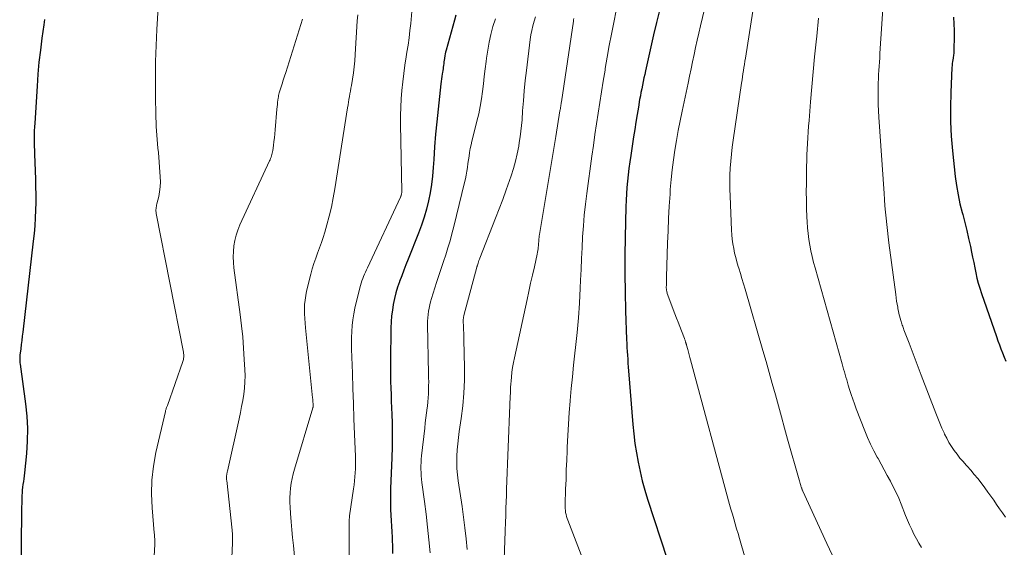
# Model space of a CAD drawing. Units: feet. Extents: x 1935000 to 1940046, y 554997 to 560015.
# Drawn here: x 1937416 to 1937543, y 556318 to 556387 of the extents above; entities that cross this region are included whole.
import ezdxf

# ---------------------------------------------------------------- set-up
doc = ezdxf.new("R2010")
doc.units = ezdxf.units.FT
doc.header["$LTSCALE"] = 100
doc.header["$MEASUREMENT"] = 0
doc.layers.add('CONTOUR INDEX', color=32, linetype='Continuous', lineweight=25)
doc.layers.add('CONTOUR INTERMEDIATE', color=40, linetype='Continuous', lineweight=15)

msp = doc.modelspace()

# ---------------------------------------------------------------- linework, layer by layer
at = {"layer": 'CONTOUR INDEX', "flags": 128}
for points, elevation in [([(1937498.49, 556387.77), (1937498.08, 556386.2), (1937497.7, 556384.61), (1937496.67, 556379.96), (1937496.57, 556379.5), (1937496.47, 556379.04), (1937496.37, 556378.57), (1937496.27, 556378.11), (1937496.17, 556377.65), (1937496.08, 556377.18), (1937496, 556376.72), (1937495.91, 556376.25), (1937495.74, 556375.27), (1937495.58, 556374.32), (1937495.42, 556373.36), (1937495.27, 556372.4), (1937495.12, 556371.44), (1937494.75, 556369.02), (1937494.63, 556368.2), (1937494.52, 556367.38), (1937494.42, 556366.56), (1937494.33, 556365.73), (1937494.25, 556364.91), (1937494.19, 556364.08), (1937494.15, 556363.26), (1937494.12, 556362.43), (1937494.03, 556358.51), (1937494, 556356.14), (1937493.99, 556353.76), (1937494.03, 556351.39), (1937494.09, 556349.01), (1937494.22, 556345.28), (1937494.24, 556344.77), (1937494.27, 556344.27), (1937494.3, 556343.76), (1937494.33, 556343.26), (1937494.37, 556342.75), (1937494.4, 556342.24), (1937494.44, 556341.74), (1937494.48, 556341.23), (1937495.04, 556334.34), (1937495.16, 556333.11), (1937495.3, 556331.89), (1937495.49, 556330.67), (1937495.7, 556329.46), (1937495.96, 556328.25), (1937496.24, 556327.05), (1937496.57, 556325.86), (1937496.93, 556324.69), (1937499.45, 556316.96)], 1040), ([(1937419.04, 556386.59), (1937418.95, 556385.89), (1937418.71, 556384.19), (1937418.52, 556382.65), (1937418.34, 556381.1), (1937418.21, 556379.55), (1937418.09, 556377.99), (1937417.79, 556373.22), (1937417.76, 556372.72), (1937417.74, 556372.22), (1937417.73, 556371.72), (1937417.72, 556371.22), (1937417.73, 556370.71), (1937417.74, 556370.21), (1937417.75, 556369.71), (1937417.76, 556369.21), (1937417.89, 556366), (1937417.91, 556365), (1937417.93, 556363.99), (1937417.92, 556362.99), (1937417.9, 556361.98), (1937417.85, 556360.98), (1937417.79, 556359.98), (1937417.71, 556358.98), (1937417.6, 556357.98), (1937416.25, 556346.26), (1937416.19, 556345.72), (1937416.12, 556345.17), (1937416.05, 556344.63), (1937415.99, 556344.08), (1937415.88, 556343.28), (1937415.87, 556343.13), (1937415.86, 556342.99), (1937415.85, 556342.85), (1937415.85, 556342.7), (1937415.86, 556342.56), (1937415.87, 556342.42), (1937415.88, 556342.27), (1937415.9, 556342.13), (1937416.6, 556337.01), (1937416.77, 556335.4), (1937416.85, 556333.79), (1937416.82, 556332.18), (1937416.72, 556330.56), (1937416.47, 556328.07), (1937416.43, 556327.7), (1937416.39, 556327.33), (1937416.34, 556326.97), (1937416.28, 556326.6), (1937416.23, 556326.24), (1937416.19, 556325.87), (1937416.16, 556325.5), (1937416.14, 556325.14), (1937416.13, 556325), (1937416.12, 556324.56), (1937416.11, 556324.12), (1937416.1, 556323.68), (1937416.09, 556323.24), (1937415.98, 556314.34)], 1080), ([(1937472.18, 556387.16), (1937471.98, 556386.49), (1937470.92, 556382.64), (1937470.85, 556382.39), (1937470.8, 556382.14), (1937470.75, 556381.88), (1937470.71, 556381.62), (1937470.7, 556381.56), (1937470.66, 556381.33), (1937470.63, 556381.11), (1937470.61, 556380.89), (1937470.58, 556380.66), (1937470.55, 556380.44), (1937470.52, 556380.22), (1937470.49, 556379.99), (1937470.45, 556379.77), (1937470.41, 556379.57), (1937470.36, 556379.25), (1937470.31, 556378.93), (1937470.27, 556378.6), (1937470.23, 556378.28), (1937469.87, 556375.01), (1937469.71, 556373.39), (1937469.56, 556371.78), (1937469.43, 556370.16), (1937469.32, 556368.54), (1937469.26, 556367.47), (1937469.16, 556366.39), (1937469.04, 556365.31), (1937468.86, 556364.24), (1937468.65, 556363.17), (1937468.38, 556362.12), (1937468.09, 556361.07), (1937467.74, 556360.04), (1937467.36, 556359.02), (1937466.02, 556355.67), (1937465.73, 556354.95), (1937465.45, 556354.23), (1937465.18, 556353.5), (1937464.91, 556352.78), (1937464.9, 556352.75), (1937464.66, 556352.03), (1937464.44, 556351.31), (1937464.26, 556350.57), (1937464.1, 556349.83), (1937463.98, 556349.08), (1937463.88, 556348.33), (1937463.83, 556347.57), (1937463.79, 556346.82), (1937463.72, 556342.42), (1937463.72, 556341.57), (1937463.72, 556340.72), (1937463.74, 556339.88), (1937463.77, 556339.03), (1937463.81, 556338.18), (1937463.84, 556337.33), (1937463.87, 556336.48), (1937463.9, 556335.63), (1937463.93, 556334.53), (1937463.96, 556333.45), (1937463.96, 556332.37), (1937463.94, 556331.29), (1937463.91, 556330.21), (1937463.9, 556330.04), (1937463.86, 556329.04), (1937463.82, 556328.05), (1937463.78, 556327.05), (1937463.75, 556326.05), (1937463.73, 556325.48), (1937463.72, 556324.76), (1937463.72, 556324.05), (1937463.75, 556323.34), (1937463.79, 556322.62), (1937463.83, 556321.91), (1937463.88, 556321.2), (1937463.91, 556320.48), (1937463.94, 556319.77), (1937463.96, 556319.45), (1937463.98, 556318.57), (1937464, 556317.69)], 1060), ([(1937536.44, 556386.91), (1937536.49, 556386.03), (1937536.52, 556385.15), (1937536.52, 556384.27), (1937536.5, 556382.82), (1937536.5, 556382.66), (1937536.49, 556382.51), (1937536.48, 556382.35), (1937536.47, 556382.2), (1937536.45, 556382.04), (1937536.43, 556381.89), (1937536.4, 556381.74), (1937536.38, 556381.58), (1937536.35, 556381.4), (1937536.31, 556381.15), (1937536.28, 556380.9), (1937536.26, 556380.65), (1937536.24, 556380.41), (1937536.08, 556377.15), (1937536.03, 556375.28), (1937536.04, 556373.4), (1937536.14, 556371.53), (1937536.31, 556369.66), (1937536.67, 556366.33), (1937536.83, 556365.15), (1937537.03, 556363.98), (1937537.27, 556362.82), (1937537.56, 556361.67), (1937537.63, 556361.41), (1937537.89, 556360.39), (1937538.15, 556359.36), (1937538.39, 556358.34), (1937538.61, 556357.3), (1937538.76, 556356.58), (1937538.9, 556355.91), (1937539.04, 556355.24), (1937539.18, 556354.56), (1937539.32, 556353.89), (1937539.47, 556353.22), (1937539.63, 556352.56), (1937539.83, 556351.9), (1937540.04, 556351.25), (1937541.98, 556345.67), (1937542.17, 556345.14), (1937542.36, 556344.61), (1937542.56, 556344.09), (1937542.76, 556343.56), (1937542.97, 556343.03), (1937543.18, 556342.51)], 1020)]:
    msp.add_lwpolyline(points, dxfattribs=dict(at, elevation=elevation))
at = {"layer": 'CONTOUR INTERMEDIATE', "flags": 128}
for points, elevation in [([(1937527.86, 556396.28), (1937526.94, 556382.19), (1937526.91, 556381.65), (1937526.87, 556381.1), (1937526.83, 556380.56), (1937526.79, 556380.02), (1937526.76, 556379.48), (1937526.73, 556378.94), (1937526.71, 556378.4), (1937526.7, 556377.85), (1937526.7, 556377.28), (1937526.7, 556376.45), (1937526.72, 556375.63), (1937526.75, 556374.8), (1937526.8, 556373.97), (1937527.47, 556364.14), (1937527.53, 556363.34), (1937527.59, 556362.54), (1937527.66, 556361.74), (1937527.73, 556360.94), (1937527.81, 556360.14), (1937527.9, 556359.35), (1937527.99, 556358.55), (1937528.09, 556357.76), (1937528.98, 556351.08), (1937529.03, 556350.67), (1937529.09, 556350.26), (1937529.16, 556349.86), (1937529.23, 556349.45), (1937529.26, 556349.26), (1937529.32, 556348.95), (1937529.39, 556348.65), (1937529.46, 556348.35), (1937529.54, 556348.05), (1937529.62, 556347.76), (1937529.67, 556347.61), (1937529.72, 556347.46), (1937529.77, 556347.31), (1937529.82, 556347.15), (1937529.88, 556347), (1937529.93, 556346.85), (1937529.99, 556346.7), (1937530.04, 556346.55), (1937530.7, 556344.8), (1937531.09, 556343.77), (1937531.48, 556342.74), (1937531.87, 556341.72), (1937532.26, 556340.69), (1937534.15, 556335.77), (1937534.4, 556335.13), (1937534.67, 556334.49), (1937534.94, 556333.86), (1937535.22, 556333.23), (1937535.28, 556333.09), (1937535.56, 556332.54), (1937535.85, 556332), (1937536.17, 556331.48), (1937536.52, 556330.97), (1937536.89, 556330.48), (1937537.27, 556330), (1937537.67, 556329.54), (1937538.08, 556329.08), (1937538.2, 556328.95), (1937538.67, 556328.42), (1937539.12, 556327.89), (1937539.56, 556327.34), (1937539.99, 556326.79), (1937540.47, 556326.15), (1937540.86, 556325.61), (1937541.25, 556325.08), (1937541.63, 556324.54), (1937542, 556323.99), (1937542.38, 556323.45), (1937542.75, 556322.91), (1937543.13, 556322.37)], 1024), ([(1937511.82, 556395.97), (1937509.57, 556381.61), (1937509.51, 556381.2), (1937509.44, 556380.8), (1937509.38, 556380.4), (1937509.32, 556380), (1937509.25, 556379.59), (1937509.19, 556379.19), (1937509.13, 556378.79), (1937509.07, 556378.38), (1937507.97, 556371), (1937507.85, 556370.1), (1937507.75, 556369.21), (1937507.67, 556368.31), (1937507.61, 556367.4), (1937507.57, 556366.5), (1937507.55, 556365.6), (1937507.56, 556364.7), (1937507.58, 556363.79), (1937507.77, 556359.4), (1937507.81, 556358.81), (1937507.87, 556358.22), (1937507.95, 556357.63), (1937508.05, 556357.04), (1937508.17, 556356.45), (1937508.31, 556355.87), (1937508.46, 556355.3), (1937508.63, 556354.73), (1937508.7, 556354.51), (1937508.91, 556353.83), (1937509.12, 556353.15), (1937509.32, 556352.46), (1937509.53, 556351.78), (1937511.82, 556343.89), (1937512.24, 556342.47), (1937512.64, 556341.03), (1937513.04, 556339.6), (1937513.43, 556338.17), (1937513.83, 556336.73), (1937514.22, 556335.3), (1937514.62, 556333.86), (1937515.02, 556332.43), (1937516.49, 556327.2), (1937516.54, 556327.04), (1937516.58, 556326.89), (1937516.63, 556326.73), (1937516.67, 556326.57), (1937516.71, 556326.44), (1937516.74, 556326.35), (1937516.77, 556326.26), (1937516.8, 556326.17), (1937516.83, 556326.09), (1937516.86, 556326), (1937516.89, 556325.91), (1937516.92, 556325.83), (1937516.96, 556325.74), (1937520.08, 556318.95), (1937520.77, 556317.52)], 1032), ([(1937434.1, 556393.91), (1937433.58, 556385.29), (1937433.52, 556384.26), (1937433.48, 556383.22), (1937433.44, 556382.18), (1937433.41, 556381.15), (1937433.4, 556380.11), (1937433.39, 556379.07), (1937433.39, 556378.03), (1937433.4, 556377), (1937433.45, 556373.92), (1937433.46, 556373.36), (1937433.48, 556372.8), (1937433.52, 556372.23), (1937433.56, 556371.67), (1937433.62, 556371.11), (1937433.66, 556370.55), (1937433.71, 556369.99), (1937433.76, 556369.42), (1937434.01, 556366.27), (1937434.03, 556365.63), (1937434.01, 556365), (1937433.92, 556364.37), (1937433.8, 556363.74), (1937433.56, 556362.8), (1937433.53, 556362.65), (1937433.5, 556362.49), (1937433.48, 556362.34), (1937433.46, 556362.18), (1937433.45, 556362.03), (1937433.45, 556361.87), (1937433.47, 556361.71), (1937433.49, 556361.56), (1937436.99, 556343.64), (1937437.01, 556343.49), (1937437.03, 556343.34), (1937437.03, 556343.19), (1937437.03, 556343.03), (1937437.02, 556342.88), (1937436.99, 556342.73), (1937436.96, 556342.58), (1937436.91, 556342.44), (1937434.92, 556336.79), (1937434.89, 556336.69), (1937434.85, 556336.59), (1937434.82, 556336.5), (1937434.78, 556336.4), (1937434.75, 556336.3), (1937434.72, 556336.21), (1937434.69, 556336.11), (1937434.67, 556336.01), (1937433.45, 556330.71), (1937433.12, 556328.94), (1937432.91, 556327.16), (1937432.87, 556325.37), (1937432.94, 556323.57), (1937433.22, 556320.33), (1937433.24, 556320.14), (1937433.25, 556319.96), (1937433.27, 556319.77), (1937433.29, 556319.58), (1937433.3, 556319.4), (1937433.31, 556319.21), (1937433.31, 556319.02), (1937433.3, 556318.83), (1937432.66, 556307.49)], 1076), ([(1937505.93, 556394.75), (1937503.78, 556385.76), (1937503.56, 556384.84), (1937503.35, 556383.91), (1937503.14, 556382.99), (1937502.94, 556382.07), (1937502.75, 556381.14), (1937502.55, 556380.22), (1937502.35, 556379.29), (1937502.16, 556378.37), (1937501.38, 556374.75), (1937501.12, 556373.5), (1937500.88, 556372.25), (1937500.66, 556370.99), (1937500.45, 556369.73), (1937500.27, 556368.47), (1937500.11, 556367.2), (1937499.98, 556365.94), (1937499.87, 556364.67), (1937499.83, 556364.06), (1937499.72, 556362.48), (1937499.64, 556360.9), (1937499.57, 556359.32), (1937499.51, 556357.74), (1937499.38, 556353.39), (1937499.37, 556353.13), (1937499.37, 556352.86), (1937499.36, 556352.6), (1937499.36, 556352.34), (1937499.35, 556352.02), (1937499.35, 556351.92), (1937499.36, 556351.82), (1937499.37, 556351.72), (1937499.38, 556351.62), (1937499.4, 556351.52), (1937499.42, 556351.43), (1937499.45, 556351.33), (1937499.48, 556351.24), (1937500.45, 556348.62), (1937500.66, 556348.06), (1937500.87, 556347.51), (1937501.08, 556346.95), (1937501.3, 556346.39), (1937501.69, 556345.43), (1937501.72, 556345.36), (1937501.74, 556345.28), (1937501.77, 556345.21), (1937501.79, 556345.14), (1937501.83, 556345.03), (1937501.84, 556345.02), (1937501.84, 556345), (1937501.85, 556344.98), (1937501.85, 556344.97), (1937501.87, 556344.9), (1937501.87, 556344.88), (1937501.88, 556344.86), (1937501.88, 556344.84), (1937501.89, 556344.83), (1937501.91, 556344.76), (1937501.92, 556344.71), (1937501.94, 556344.65), (1937501.95, 556344.6), (1937501.97, 556344.55), (1937502.12, 556343.99), (1937502.21, 556343.66), (1937502.3, 556343.32), (1937502.39, 556342.99), (1937502.48, 556342.66), (1937507.53, 556324.02), (1937507.7, 556323.39), (1937507.88, 556322.76), (1937508.06, 556322.13), (1937508.24, 556321.5), (1937508.42, 556320.88), (1937508.61, 556320.25), (1937508.79, 556319.62), (1937508.97, 556318.99), (1937510.13, 556315.01)], 1036), ([(1937493.49, 556390.9), (1937492.56, 556386.19), (1937492.27, 556384.71), (1937491.99, 556383.22), (1937491.73, 556381.74), (1937491.47, 556380.25), (1937491.44, 556380.04), (1937491.21, 556378.65), (1937490.98, 556377.27), (1937490.76, 556375.88), (1937490.55, 556374.5), (1937490.34, 556373.11), (1937490.13, 556371.73), (1937489.93, 556370.34), (1937489.74, 556368.95), (1937489.09, 556364.15), (1937488.91, 556362.75), (1937488.76, 556361.35), (1937488.65, 556359.95), (1937488.55, 556358.55), (1937488.48, 556357.14), (1937488.41, 556355.74), (1937488.34, 556354.33), (1937488.28, 556352.93), (1937488.23, 556351.91), (1937488.13, 556350), (1937488, 556348.09), (1937487.83, 556346.19), (1937487.63, 556344.28), (1937487.54, 556343.51), (1937487.38, 556341.99), (1937487.22, 556340.47), (1937487.08, 556338.95), (1937486.95, 556337.43), (1937486.94, 556337.34), (1937486.82, 556335.86), (1937486.72, 556334.38), (1937486.64, 556332.9), (1937486.56, 556331.42), (1937486.54, 556330.94), (1937486.49, 556329.7), (1937486.44, 556328.46), (1937486.4, 556327.21), (1937486.35, 556325.97), (1937486.29, 556324), (1937486.29, 556323.74), (1937486.3, 556323.48), (1937486.32, 556323.22), (1937486.35, 556322.97), (1937486.4, 556322.71), (1937486.46, 556322.46), (1937486.53, 556322.21), (1937486.62, 556321.96), (1937488.35, 556317.5)], 1044), ([(1937459.51, 556387.19), (1937459.45, 556386.41), (1937459.19, 556382.06), (1937459.13, 556381.27), (1937459.05, 556380.48), (1937458.95, 556379.7), (1937458.83, 556378.91), (1937458.69, 556378.06), (1937458.62, 556377.71), (1937458.56, 556377.35), (1937458.5, 556376.99), (1937458.43, 556376.64), (1937458.37, 556376.28), (1937458.31, 556375.92), (1937458.25, 556375.56), (1937458.19, 556375.21), (1937456.56, 556364.73), (1937456.35, 556363.56), (1937456.11, 556362.39), (1937455.83, 556361.23), (1937455.52, 556360.07), (1937455.26, 556359.15), (1937455.05, 556358.47), (1937454.82, 556357.79), (1937454.58, 556357.11), (1937454.33, 556356.44), (1937454.08, 556355.77), (1937453.85, 556355.09), (1937453.64, 556354.41), (1937453.45, 556353.72), (1937452.91, 556351.55), (1937452.79, 556350.97), (1937452.7, 556350.38), (1937452.65, 556349.79), (1937452.63, 556349.19), (1937452.65, 556348.6), (1937452.67, 556348), (1937452.71, 556347.4), (1937452.76, 556346.81), (1937453.67, 556337.76), (1937453.69, 556337.58), (1937453.71, 556337.4), (1937453.72, 556337.22), (1937453.73, 556337.04), (1937453.74, 556336.73), (1937453.74, 556336.71), (1937453.74, 556336.69), (1937453.74, 556336.67), (1937453.74, 556336.65), (1937453.73, 556336.56), (1937453.73, 556336.54), (1937453.72, 556336.52), (1937453.72, 556336.5), (1937453.72, 556336.48), (1937451.35, 556328.56), (1937451.18, 556327.96), (1937451.04, 556327.35), (1937450.93, 556326.74), (1937450.83, 556326.12), (1937450.78, 556325.5), (1937450.74, 556324.88), (1937450.75, 556324.26), (1937450.78, 556323.64), (1937450.84, 556322.82), (1937450.92, 556321.78), (1937451.01, 556320.75), (1937451.1, 556319.72), (1937451.19, 556318.69), (1937451.55, 556314.93)], 1068), ([(1937466.48, 556387.6), (1937466.35, 556386.08), (1937466.25, 556385.15), (1937466.14, 556384.22), (1937466.01, 556383.29), (1937465.86, 556382.37), (1937465.76, 556381.76), (1937465.59, 556380.69), (1937465.44, 556379.61), (1937465.31, 556378.53), (1937465.2, 556377.44), (1937465.12, 556376.36), (1937465.06, 556375.27), (1937465.03, 556374.18), (1937465.04, 556373.09), (1937465.19, 556364.41), (1937465.19, 556364.32), (1937465.18, 556364.22), (1937465.17, 556364.13), (1937465.15, 556364.04), (1937465.13, 556363.94), (1937465.1, 556363.85), (1937465.07, 556363.77), (1937465.03, 556363.68), (1937460.75, 556354.56), (1937460.62, 556354.29), (1937460.5, 556354), (1937460.38, 556353.72), (1937460.26, 556353.44), (1937460.15, 556353.15), (1937460.05, 556352.86), (1937459.96, 556352.57), (1937459.88, 556352.27), (1937459.3, 556350.07), (1937459.13, 556349.33), (1937458.98, 556348.59), (1937458.87, 556347.84), (1937458.79, 556347.08), (1937458.73, 556346.32), (1937458.7, 556345.56), (1937458.69, 556344.81), (1937458.71, 556344.05), (1937458.81, 556340.96), (1937458.88, 556338.99), (1937458.94, 556337.02), (1937459.02, 556335.05), (1937459.09, 556333.08), (1937459.21, 556330.18), (1937459.22, 556329.66), (1937459.22, 556329.14), (1937459.21, 556328.62), (1937459.18, 556328.1), (1937459.14, 556327.58), (1937459.1, 556327.06), (1937459.04, 556326.54), (1937458.97, 556326.02), (1937458.46, 556322.54), (1937458.43, 556322.31), (1937458.41, 556322.08), (1937458.4, 556321.85), (1937458.4, 556321.62), (1937458.4, 556321.38), (1937458.41, 556321.15), (1937458.41, 556320.92), (1937458.41, 556320.68), (1937458.41, 556320.33), (1937458.41, 556319.92), (1937458.41, 556319.5), (1937458.4, 556319.09), (1937458.4, 556318.68), (1937458.35, 556315.71)], 1064), ([(1937452.36, 556386.63), (1937450.2, 556379.77), (1937450.05, 556379.27), (1937449.89, 556378.77), (1937449.74, 556378.28), (1937449.58, 556377.78), (1937449.38, 556377.11), (1937449.33, 556376.94), (1937449.29, 556376.78), (1937449.26, 556376.61), (1937449.23, 556376.44), (1937449.2, 556376.2), (1937449.16, 556375.9), (1937449.13, 556375.61), (1937449.1, 556375.32), (1937449.07, 556375.02), (1937448.84, 556372.34), (1937448.8, 556371.83), (1937448.74, 556371.33), (1937448.68, 556370.83), (1937448.61, 556370.33), (1937448.52, 556369.67), (1937448.49, 556369.5), (1937448.46, 556369.33), (1937448.41, 556369.16), (1937448.37, 556368.99), (1937448.31, 556368.83), (1937448.25, 556368.66), (1937448.18, 556368.5), (1937448.11, 556368.34), (1937444.3, 556360.07), (1937444.03, 556359.42), (1937443.81, 556358.75), (1937443.64, 556358.06), (1937443.51, 556357.37), (1937443.45, 556356.66), (1937443.42, 556355.95), (1937443.45, 556355.25), (1937443.51, 556354.54), (1937444.32, 556348.52), (1937444.5, 556347.07), (1937444.65, 556345.62), (1937444.77, 556344.17), (1937444.86, 556342.72), (1937444.93, 556341.41), (1937444.95, 556340.61), (1937444.93, 556339.82), (1937444.87, 556339.02), (1937444.78, 556338.22), (1937444.65, 556337.43), (1937444.51, 556336.64), (1937444.35, 556335.86), (1937444.19, 556335.07), (1937442.67, 556328.32), (1937442.65, 556328.21), (1937442.63, 556328.1), (1937442.61, 556327.98), (1937442.59, 556327.87), (1937442.58, 556327.82), (1937442.57, 556327.73), (1937442.56, 556327.64), (1937442.56, 556327.55), (1937442.56, 556327.46), (1937442.56, 556327.37), (1937442.56, 556327.28), (1937442.57, 556327.19), (1937442.58, 556327.1), (1937443.28, 556320.7), (1937443.3, 556320.5), (1937443.32, 556320.29), (1937443.33, 556320.09), (1937443.34, 556319.88), (1937443.34, 556319.67), (1937443.34, 556319.47), (1937443.33, 556319.26), (1937443.33, 556319.06), (1937442.89, 556309.45)], 1072), ([(1937477.28, 556386.67), (1937476.97, 556385.68), (1937476.7, 556384.67), (1937476.47, 556383.66), (1937476.29, 556382.65), (1937476.14, 556381.62), (1937476.08, 556381.19), (1937475.96, 556380.22), (1937475.84, 556379.24), (1937475.73, 556378.27), (1937475.61, 556377.3), (1937475.48, 556376.33), (1937475.33, 556375.37), (1937475.13, 556374.42), (1937474.9, 556373.46), (1937474.36, 556371.36), (1937474.24, 556370.88), (1937474.14, 556370.4), (1937474.04, 556369.92), (1937473.95, 556369.44), (1937473.88, 556368.96), (1937473.8, 556368.47), (1937473.74, 556367.99), (1937473.67, 556367.5), (1937473.6, 556367), (1937473.52, 556366.51), (1937473.42, 556366.03), (1937473.31, 556365.54), (1937471.91, 556359.87), (1937471.67, 556358.95), (1937471.42, 556358.04), (1937471.15, 556357.14), (1937470.86, 556356.24), (1937470.57, 556355.35), (1937470.27, 556354.45), (1937469.98, 556353.55), (1937469.69, 556352.65), (1937469.02, 556350.58), (1937468.9, 556350.17), (1937468.8, 556349.76), (1937468.71, 556349.34), (1937468.63, 556348.93), (1937468.58, 556348.5), (1937468.54, 556348.08), (1937468.53, 556347.66), (1937468.52, 556347.23), (1937468.65, 556340.87), (1937468.66, 556340.35), (1937468.67, 556339.83), (1937468.66, 556339.31), (1937468.66, 556338.79), (1937468.64, 556338.27), (1937468.61, 556337.75), (1937468.56, 556337.23), (1937468.5, 556336.71), (1937468.47, 556336.46), (1937468.39, 556335.81), (1937468.31, 556335.17), (1937468.23, 556334.52), (1937468.16, 556333.87), (1937467.75, 556330.27), (1937467.71, 556329.84), (1937467.68, 556329.41), (1937467.67, 556328.98), (1937467.67, 556328.55), (1937467.68, 556328.12), (1937467.71, 556327.69), (1937467.75, 556327.26), (1937467.79, 556326.83), (1937468.11, 556324.39), (1937468.32, 556322.74), (1937468.51, 556321.09), (1937468.68, 556319.44), (1937468.84, 556317.78)], 1056), ([(1937482.45, 556386.93), (1937482.27, 556386.36), (1937482.11, 556385.77), (1937481.97, 556385.19), (1937481.87, 556384.59), (1937481.78, 556384), (1937481.28, 556380.01), (1937481.14, 556378.71), (1937481, 556377.4), (1937480.89, 556376.1), (1937480.79, 556374.79), (1937480.72, 556373.66), (1937480.66, 556372.92), (1937480.58, 556372.18), (1937480.48, 556371.44), (1937480.37, 556370.71), (1937480.29, 556370.23), (1937480.1, 556369.27), (1937479.88, 556368.31), (1937479.61, 556367.37), (1937479.31, 556366.43), (1937479.1, 556365.83), (1937478.66, 556364.6), (1937478.22, 556363.37), (1937477.76, 556362.15), (1937477.29, 556360.93), (1937475.28, 556355.81), (1937475.22, 556355.65), (1937475.16, 556355.49), (1937475.1, 556355.32), (1937475.05, 556355.16), (1937474.96, 556354.87), (1937474.95, 556354.85), (1937474.94, 556354.83), (1937474.94, 556354.81), (1937474.93, 556354.79), (1937474.91, 556354.7), (1937474.9, 556354.68), (1937474.9, 556354.66), (1937474.89, 556354.64), (1937474.89, 556354.62), (1937473.22, 556348.38), (1937473.2, 556348.29), (1937473.18, 556348.2), (1937473.16, 556348.11), (1937473.15, 556348.02), (1937473.14, 556347.93), (1937473.13, 556347.84), (1937473.13, 556347.75), (1937473.13, 556347.65), (1937473.16, 556346.98), (1937473.18, 556346.55), (1937473.2, 556346.12), (1937473.21, 556345.69), (1937473.22, 556345.26), (1937473.29, 556341.68), (1937473.29, 556340.03), (1937473.22, 556338.38), (1937473.07, 556336.75), (1937472.86, 556335.11), (1937472.61, 556333.43), (1937472.5, 556332.64), (1937472.41, 556331.84), (1937472.35, 556331.04), (1937472.3, 556330.24), (1937472.3, 556329.44), (1937472.32, 556328.64), (1937472.39, 556327.84), (1937472.48, 556327.05), (1937472.97, 556323.76), (1937473.17, 556322.37), (1937473.35, 556320.98), (1937473.5, 556319.58), (1937473.64, 556318.18)], 1052), ([(1937487.42, 556386.7), (1937487.38, 556386.53), (1937487.35, 556386.36), (1937485.81, 556375.98), (1937485.78, 556375.84), (1937485.76, 556375.69), (1937485.74, 556375.54), (1937485.72, 556375.39), (1937485.69, 556375.24), (1937485.67, 556375.09), (1937485.64, 556374.94), (1937485.62, 556374.8), (1937485.07, 556371.49), (1937484.77, 556369.68), (1937484.47, 556367.88), (1937484.17, 556366.08), (1937483.87, 556364.27), (1937482.98, 556358.83), (1937482.95, 556358.65), (1937482.92, 556358.46), (1937482.9, 556358.28), (1937482.89, 556358.09), (1937482.87, 556357.91), (1937482.86, 556357.72), (1937482.84, 556357.54), (1937482.83, 556357.35), (1937482.82, 556357.25), (1937482.8, 556357.01), (1937482.77, 556356.78), (1937482.73, 556356.55), (1937482.68, 556356.31), (1937482.31, 556354.67), (1937482.07, 556353.61), (1937481.83, 556352.56), (1937481.6, 556351.5), (1937481.37, 556350.45), (1937479.74, 556342.94), (1937479.61, 556342.31), (1937479.51, 556341.69), (1937479.42, 556341.06), (1937479.35, 556340.43), (1937479.31, 556339.94), (1937479.28, 556339.55), (1937479.25, 556339.16), (1937479.22, 556338.77), (1937479.21, 556338.38), (1937479.19, 556337.99), (1937479.17, 556337.6), (1937479.16, 556337.21), (1937479.14, 556336.82), (1937478.73, 556325.97), (1937478.7, 556325.15), (1937478.67, 556324.33), (1937478.64, 556323.51), (1937478.61, 556322.68), (1937478.58, 556321.58), (1937478.57, 556321.31), (1937478.56, 556321.04), (1937478.56, 556320.77), (1937478.55, 556320.5), (1937478.38, 556315.74)], 1048), ([(1937519.02, 556386.74), (1937518.77, 556384.44), (1937518.69, 556383.72), (1937518.5, 556381.79), (1937518.31, 556379.85), (1937518.14, 556377.9), (1937517.98, 556375.96), (1937517.79, 556373.56), (1937517.73, 556372.82), (1937517.68, 556372.08), (1937517.63, 556371.33), (1937517.58, 556370.59), (1937517.54, 556369.85), (1937517.51, 556369.11), (1937517.49, 556368.37), (1937517.47, 556367.62), (1937517.44, 556365.43), (1937517.43, 556364.35), (1937517.44, 556363.27), (1937517.47, 556362.19), (1937517.51, 556361.11), (1937517.54, 556360.46), (1937517.6, 556359.71), (1937517.67, 556358.96), (1937517.77, 556358.21), (1937517.89, 556357.46), (1937518.03, 556356.72), (1937518.19, 556355.99), (1937518.37, 556355.25), (1937518.56, 556354.52), (1937522.05, 556342.15), (1937522.15, 556341.8), (1937522.25, 556341.46), (1937522.35, 556341.12), (1937522.45, 556340.78), (1937522.55, 556340.44), (1937522.65, 556340.09), (1937522.75, 556339.75), (1937522.85, 556339.41), (1937523.02, 556338.83), (1937523.22, 556338.21), (1937523.42, 556337.58), (1937523.64, 556336.97), (1937523.87, 556336.35), (1937524.97, 556333.5), (1937525.33, 556332.64), (1937525.71, 556331.78), (1937526.13, 556330.94), (1937526.58, 556330.12), (1937526.69, 556329.92), (1937527.09, 556329.2), (1937527.49, 556328.48), (1937527.89, 556327.75), (1937528.28, 556327.03), (1937528.66, 556326.29), (1937529.02, 556325.55), (1937529.36, 556324.8), (1937529.68, 556324.04), (1937530.25, 556322.6), (1937530.51, 556321.99), (1937530.77, 556321.38), (1937531.05, 556320.77), (1937531.33, 556320.17), (1937531.64, 556319.58), (1937531.97, 556319.01), (1937532.32, 556318.45)], 1028)]:
    msp.add_lwpolyline(points, dxfattribs=dict(at, elevation=elevation))

doc.saveas('drawing.dxf')
